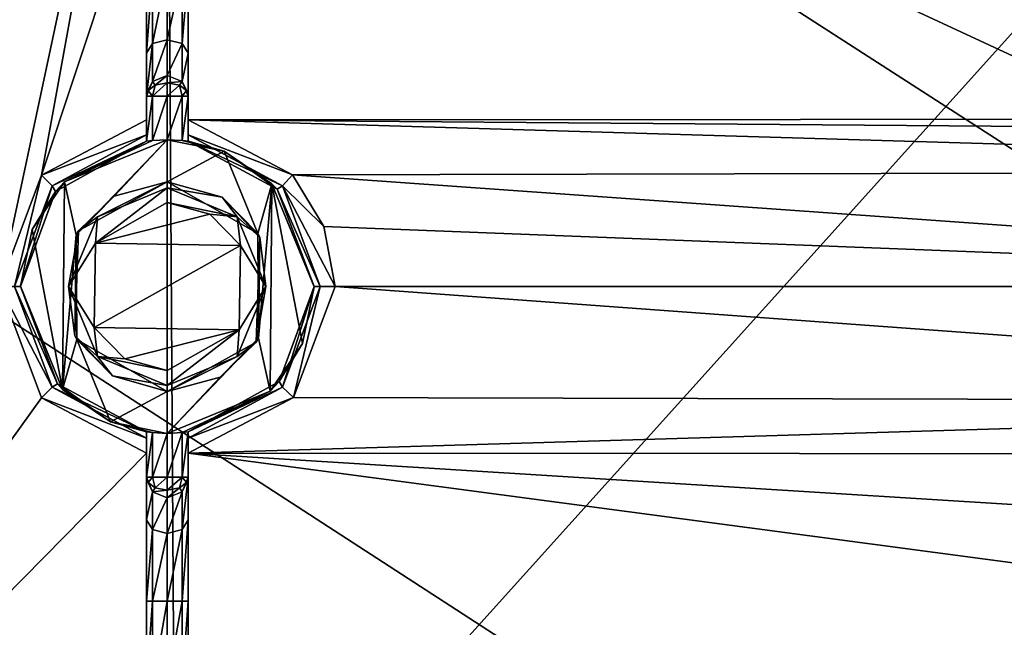
# Model space of a CAD drawing. Units: millimetres. Extents: x -410 to 400, y -400 to 410.
# Drawn here: x -207 to -160, y 255 to 284 of the extents above; entities that cross this region are included whole.
import ezdxf

# ---------------------------------------------------------------- set-up
doc = ezdxf.new("R2010")
doc.units = ezdxf.units.MM
doc.header["$LTSCALE"] = 65.185185
for name, color, linetype in [('119', 7, 'CONTINUOUS'), ('120', 7, 'CONTINUOUS'), ('123', 7, 'CONTINUOUS'), ('127', 7, 'CONTINUOUS'), ('129', 7, 'CONTINUOUS'), ('130', 7, 'CONTINUOUS'), ('142', 7, 'CONTINUOUS'), ('161', 7, 'CONTINUOUS'), ('162', 7, 'CONTINUOUS'), ('165', 7, 'CONTINUOUS'), ('199', 7, 'CONTINUOUS'), ('205', 7, 'CONTINUOUS'), ('207', 7, 'CONTINUOUS'), ('208', 7, 'CONTINUOUS'), ('218', 7, 'CONTINUOUS'), ('219', 7, 'CONTINUOUS'), ('22', 7, 'CONTINUOUS'), ('220', 7, 'CONTINUOUS'), ('221', 7, 'CONTINUOUS'), ('222', 7, 'CONTINUOUS'), ('223', 7, 'CONTINUOUS'), ('226', 7, 'CONTINUOUS'), ('229', 7, 'CONTINUOUS'), ('242', 7, 'CONTINUOUS'), ('244', 7, 'CONTINUOUS'), ('256', 7, 'CONTINUOUS'), ('257', 7, 'CONTINUOUS'), ('258', 7, 'CONTINUOUS'), ('259', 7, 'CONTINUOUS'), ('42', 7, 'CONTINUOUS')]:
    doc.layers.add(name, color=color, linetype=linetype)

msp = doc.modelspace()

# ---------------------------------------------------------------- linework, layer by layer
at = {"layer": '119', "color": 254, "linetype": 'Continuous', "true_color": 0xbfbfff}
for points in [[(-201, 252, -12.301), (-201, 256, -12.301), (-200.707, 256, -13.008), (-201, 252, -12.301)], [(-200.707, 252, -13.008), (-201, 252, -12.301), (-200.707, 256, -13.008), (-200.707, 252, -13.008)], [(-200, 252, -13.301), (-200.707, 252, -13.008), (-200, 256, -13.301), (-200, 252, -13.301)], [(-200, 256, -13.301), (-200.707, 252, -13.008), (-200.707, 256, -13.008), (-200, 256, -13.301)], [(-199.293, 252, -13.008), (-200, 252, -13.301), (-199.293, 256, -13.008), (-199.293, 252, -13.008)], [(-199.293, 256, -13.008), (-200, 252, -13.301), (-200, 256, -13.301), (-199.293, 256, -13.008)], [(-199, 252, -12.301), (-199.293, 252, -13.008), (-199, 256, -12.301), (-199, 252, -12.301)], [(-199, 256, -12.301), (-199.293, 252, -13.008), (-199.293, 256, -13.008), (-199, 256, -12.301)]]:
    msp.add_3dface(points, dxfattribs=at)
at = {"layer": '120', "color": 254, "linetype": 'Continuous', "true_color": 0xbfbfff}
for points in [[(-201, 264.072, -17.301), (-200.707, 264.036, -18.008), (-201, 261.916, -17.301), (-201, 264.072, -17.301)], [(-201, 261.916, -17.301), (-200.707, 264.036, -18.008), (-200.706, 261.916, -18.009), (-201, 261.916, -17.301)], [(-200.707, 264.036, -18.008), (-200, 264, -18.301), (-200.706, 261.916, -18.009), (-200.707, 264.036, -18.008)], [(-200, 264, -18.301), (-199.294, 264.036, -18.009), (-200, 261.916, -18.301), (-200, 264, -18.301)], [(-200, 261.916, -18.301), (-199.294, 264.036, -18.009), (-199.294, 261.916, -18.009), (-200, 261.916, -18.301)], [(-199, 264.072, -17.301), (-199, 261.916, -17.301), (-199.294, 261.916, -18.009), (-199, 264.072, -17.301)], [(-199.294, 264.036, -18.009), (-199, 264.072, -17.301), (-199.294, 261.916, -18.009), (-199.294, 264.036, -18.009)], [(-200.706, 261.916, -18.009), (-200, 264, -18.301), (-200, 261.916, -18.301), (-200.706, 261.916, -18.009)]]:
    msp.add_3dface(points, dxfattribs=at)
at = {"layer": '123', "color": 254, "linetype": 'Continuous', "true_color": 0xbfbfff}
for points in [[(-200, 276, -18.301), (-195.688, 273.531, -18.301), (-200, 276, -10.315), (-200, 276, -18.301)], [(-200, 276, -10.315), (-195.688, 273.531, -18.301), (-197.378, 275.258, -10.312), (-200, 276, -10.315)], [(-197.378, 275.258, -10.312), (-195.688, 273.531, -18.301), (-195.588, 273.353, -10.305), (-197.378, 275.258, -10.312)], [(-195.688, 273.531, -18.301), (-195.65, 268.534, -18.301), (-195.588, 273.353, -10.305), (-195.688, 273.531, -18.301)], [(-195.588, 273.353, -10.305), (-195.65, 268.534, -18.301), (-195.762, 268.346, -10.306), (-195.588, 273.353, -10.305)], [(-200, 266, -18.301), (-200, 266, -10.315), (-195.762, 268.346, -10.306), (-200, 266, -18.301)], [(-197.472, 266.686, -18.301), (-200, 266, -18.301), (-195.762, 268.346, -10.306), (-197.472, 266.686, -18.301)], [(-195.65, 268.534, -18.301), (-197.472, 266.686, -18.301), (-195.762, 268.346, -10.306), (-195.65, 268.534, -18.301)]]:
    msp.add_3dface(points, dxfattribs=at)
at = {"layer": '127', "color": 254, "linetype": 'Continuous', "true_color": 0xbfbfff}
for points in [[(-204.905, 275.994, -18.301), (-200, 278, -18.301), (-204.35, 273.466, -18.301), (-204.905, 275.994, -18.301)], [(-204.35, 273.466, -18.301), (-200, 278, -18.301), (-202.528, 275.314, -18.301), (-204.35, 273.466, -18.301)], [(-200, 278, -18.301), (-200, 276, -18.301), (-202.528, 275.314, -18.301), (-200, 278, -18.301)], [(-200, 276, -18.301), (-200, 278, -18.301), (-197.292, 277.455, -18.301), (-200, 276, -18.301)], [(-195.688, 273.531, -18.301), (-200, 276, -18.301), (-197.292, 277.455, -18.301), (-195.688, 273.531, -18.301)], [(-195.007, 275.906, -18.301), (-195.688, 273.531, -18.301), (-197.292, 277.455, -18.301), (-195.007, 275.906, -18.301)], [(-206.451, 273.719, -18.301), (-204.905, 275.994, -18.301), (-204.993, 266.094, -18.301), (-206.451, 273.719, -18.301)], [(-204.993, 266.094, -18.301), (-204.905, 275.994, -18.301), (-204.35, 273.466, -18.301), (-204.993, 266.094, -18.301)], [(-195.65, 268.534, -18.301), (-195.688, 273.531, -18.301), (-195.007, 275.906, -18.301), (-195.65, 268.534, -18.301)], [(-195.095, 266.006, -18.301), (-195.65, 268.534, -18.301), (-195.007, 275.906, -18.301), (-195.095, 266.006, -18.301)], [(-193.549, 268.281, -18.301), (-195.095, 266.006, -18.301), (-195.007, 275.906, -18.301), (-193.549, 268.281, -18.301)], [(-193, 270.986, -18.301), (-193.549, 268.281, -18.301), (-195.007, 275.906, -18.301), (-193, 270.986, -18.301)], [(-207, 271.014, -18.301), (-206.451, 273.719, -18.301), (-204.993, 266.094, -18.301), (-207, 271.014, -18.301)], [(-204.312, 268.469, -18.301), (-204.993, 266.094, -18.301), (-204.35, 273.466, -18.301), (-204.312, 268.469, -18.301)], [(-202.708, 264.545, -18.301), (-204.993, 266.094, -18.301), (-204.312, 268.469, -18.301), (-202.708, 264.545, -18.301)], [(-200, 266, -18.301), (-202.708, 264.545, -18.301), (-204.312, 268.469, -18.301), (-200, 266, -18.301)], [(-200, 264, -18.301), (-197.472, 266.686, -18.301), (-195.65, 268.534, -18.301), (-200, 264, -18.301)], [(-200, 264, -18.301), (-195.65, 268.534, -18.301), (-195.095, 266.006, -18.301), (-200, 264, -18.301)], [(-200, 264, -18.301), (-200, 266, -18.301), (-197.472, 266.686, -18.301), (-200, 264, -18.301)], [(-200, 266, -18.301), (-200, 264, -18.301), (-202.708, 264.545, -18.301), (-200, 266, -18.301)]]:
    msp.add_3dface(points, dxfattribs=at)
at = {"layer": '129', "color": 254, "linetype": 'Continuous', "true_color": 0xbfbfff}
for points in [[(-203.428, 273.064, -9.306), (-200, 275.007, -9.315), (-197.972, 274.454, -9.312), (-203.428, 273.064, -9.306)], [(-196.506, 272.95, -9.306), (-203.428, 273.064, -9.306), (-197.972, 274.454, -9.312), (-196.506, 272.95, -9.306)], [(-203.494, 269.05, -9.306), (-203.428, 273.064, -9.306), (-196.506, 272.95, -9.306), (-203.494, 269.05, -9.306)], [(-196.572, 268.936, -9.306), (-203.494, 269.05, -9.306), (-196.506, 272.95, -9.306), (-196.572, 268.936, -9.306)], [(-202.028, 267.546, -9.312), (-203.494, 269.05, -9.306), (-196.572, 268.936, -9.306), (-202.028, 267.546, -9.312)], [(-200, 266.993, -9.315), (-202.028, 267.546, -9.312), (-196.572, 268.936, -9.306), (-200, 266.993, -9.315)]]:
    msp.add_3dface(points, dxfattribs=at)
at = {"layer": '130', "color": 254, "linetype": 'Continuous', "true_color": 0xbfbfff}
for points in [[(-300.989, 303.5, -7.293), (-200, 238.498, -7.215), (-200, 303.502, -7.215), (-300.989, 303.5, -7.293)], [(-300.989, 238.5, -7.293), (-200, 238.498, -7.215), (-300.989, 303.5, -7.293), (-300.989, 238.5, -7.293)], [(-200, 238.498, -7.215), (-99.011, 238.5, -7.293), (-200, 303.502, -7.215), (-200, 238.498, -7.215)], [(-200, 303.502, -7.215), (-99.011, 238.5, -7.293), (-99.011, 303.5, -7.293), (-200, 303.502, -7.215)]]:
    msp.add_3dface(points, dxfattribs=at)
at = {"layer": '142', "color": 254, "linetype": 'Continuous', "true_color": 0xbfbfff}
for points in [[(-207.298, 270.999, -9.595), (-205.499, 266.202, -9.616), (-208.001, 270.999, -9.307), (-207.298, 270.999, -9.595)], [(-208.001, 270.999, -9.307), (-205.499, 266.202, -9.616), (-206, 265.698, -9.329), (-208.001, 270.999, -9.307)], [(-205.499, 266.202, -9.616), (-207.298, 270.999, -9.595), (-205.244, 266.363, -10.329), (-205.499, 266.202, -9.616)], [(-205.244, 266.363, -10.329), (-207.298, 270.999, -9.595), (-207, 270.999, -10.307), (-205.244, 266.363, -10.329)], [(-201, 264.072, -10.356), (-205.499, 266.202, -9.616), (-205.244, 266.363, -10.329), (-201, 264.072, -10.356)], [(-205.499, 266.202, -9.616), (-201, 263.772, -9.645), (-206, 265.698, -9.329), (-205.499, 266.202, -9.616)], [(-205.499, 266.202, -9.616), (-201, 264.072, -10.356), (-201, 263.772, -9.645), (-205.499, 266.202, -9.616)], [(-201, 263.772, -9.645), (-201, 263.049, -9.356), (-206, 265.698, -9.329), (-201, 263.772, -9.645)]]:
    msp.add_3dface(points, dxfattribs=at)
at = {"layer": '161', "color": 254, "linetype": 'Continuous', "true_color": 0xbfbfff}
for points in [[(-201, 264.072, -17.301), (-201, 261.916, -17.301), (-201, 264.072, -10.356), (-201, 264.072, -17.301)], [(-201, 264.072, -10.356), (-201, 261.916, -17.301), (-201, 263.772, -9.645), (-201, 264.072, -10.356)], [(-201, 261.916, -17.301), (-201, 263.049, -9.356), (-201, 263.772, -9.645), (-201, 261.916, -17.301)], [(-201, 256, -12.301), (-201, 252, -12.301), (-201, 263.049, -9.356), (-201, 256, -12.301)], [(-201, 256, -12.301), (-201, 263.049, -9.356), (-201, 259.873, -13.718), (-201, 256, -12.301)], [(-201, 263.049, -9.356), (-201, 252, -12.301), (-201, 250.608, -9.663), (-201, 263.049, -9.356)], [(-201, 263.049, -9.356), (-201, 261.916, -17.301), (-201, 259.873, -13.718), (-201, 263.049, -9.356)]]:
    msp.add_3dface(points, dxfattribs=at)
at = {"layer": '162', "color": 254, "linetype": 'Continuous', "true_color": 0xbfbfff}
for points in [[(-205.998, 276.304, -9.329), (-201, 278.951, -9.356), (-201, 278.23, -9.643), (-205.998, 276.304, -9.329)], [(-205.5, 275.797, -9.616), (-205.998, 276.304, -9.329), (-201, 278.23, -9.643), (-205.5, 275.797, -9.616)], [(-205.5, 275.797, -9.616), (-201, 278.23, -9.643), (-201, 277.928, -10.356), (-205.5, 275.797, -9.616)], [(-205.5, 275.797, -9.616), (-201, 277.928, -10.356), (-205.335, 275.532, -10.328), (-205.5, 275.797, -9.616)], [(-207.298, 270.999, -9.595), (-208.001, 270.999, -9.307), (-205.998, 276.304, -9.329), (-207.298, 270.999, -9.595)], [(-207.298, 270.999, -9.595), (-205.998, 276.304, -9.329), (-205.5, 275.797, -9.616), (-207.298, 270.999, -9.595)], [(-207, 270.999, -10.307), (-207.298, 270.999, -9.595), (-205.5, 275.797, -9.616), (-207, 270.999, -10.307)], [(-207, 270.999, -10.307), (-205.5, 275.797, -9.616), (-205.335, 275.532, -10.328), (-207, 270.999, -10.307)]]:
    msp.add_3dface(points, dxfattribs=at)
at = {"layer": '165', "color": 254, "linetype": 'Continuous', "true_color": 0xbfbfff}
for points in [[(-200, 276, -18.301), (-200, 276, -10.315), (-204.238, 273.654, -10.306), (-200, 276, -18.301)], [(-202.528, 275.314, -18.301), (-200, 276, -18.301), (-204.238, 273.654, -10.306), (-202.528, 275.314, -18.301)], [(-204.35, 273.466, -18.301), (-202.528, 275.314, -18.301), (-204.238, 273.654, -10.306), (-204.35, 273.466, -18.301)], [(-204.412, 268.647, -10.305), (-204.35, 273.466, -18.301), (-204.238, 273.654, -10.306), (-204.412, 268.647, -10.305)], [(-204.312, 268.469, -18.301), (-204.35, 273.466, -18.301), (-204.412, 268.647, -10.305), (-204.312, 268.469, -18.301)], [(-202.622, 266.742, -10.312), (-204.312, 268.469, -18.301), (-204.412, 268.647, -10.305), (-202.622, 266.742, -10.312)], [(-200, 266, -10.315), (-200, 266, -18.301), (-204.312, 268.469, -18.301), (-200, 266, -10.315)], [(-200, 266, -10.315), (-204.312, 268.469, -18.301), (-202.622, 266.742, -10.312), (-200, 266, -10.315)]]:
    msp.add_3dface(points, dxfattribs=at)
at = {"layer": '199', "color": 254, "linetype": 'Continuous', "true_color": 0xbfbfff}
for points in [[(-199, 291.392, -9.663), (-94.046, 285.486, -10.301), (-111.381, 278.994, -10.017), (-199, 291.392, -9.663)], [(-199, 278.951, -9.356), (-199, 291.392, -9.663), (-111.381, 278.994, -10.017), (-199, 278.951, -9.356)], [(-114.313, 278.279, -9.971), (-199, 278.951, -9.356), (-111.381, 278.994, -10.017), (-114.313, 278.279, -9.971)], [(-194.025, 276.33, -9.329), (-199, 278.951, -9.356), (-116.789, 276.51, -9.928), (-194.025, 276.33, -9.329)], [(-116.789, 276.51, -9.928), (-199, 278.951, -9.356), (-114.313, 278.279, -9.971), (-116.789, 276.51, -9.928)], [(-118.986, 271.006, -9.886), (-194.025, 276.33, -9.329), (-116.789, 276.51, -9.928), (-118.986, 271.006, -9.886)], [(-194.025, 276.33, -9.329), (-118.986, 271.006, -9.886), (-192.528, 273.864, -9.313), (-194.025, 276.33, -9.329)], [(-192.528, 273.864, -9.313), (-118.986, 271.006, -9.886), (-191.999, 271.001, -9.307), (-192.528, 273.864, -9.313)], [(-191.999, 271.001, -9.307), (-116.819, 265.521, -9.927), (-193.985, 265.715, -9.329), (-191.999, 271.001, -9.307)], [(-118.986, 271.006, -9.886), (-116.819, 265.521, -9.927), (-191.999, 271.001, -9.307), (-118.986, 271.006, -9.886)], [(-193.985, 265.715, -9.329), (-116.819, 265.521, -9.927), (-199, 263.049, -9.356), (-193.985, 265.715, -9.329)], [(-116.819, 265.521, -9.927), (-111.49, 263.012, -10.015), (-199, 263.049, -9.356), (-116.819, 265.521, -9.927)], [(-199, 263.049, -9.356), (-111.49, 263.012, -10.015), (-94.046, 256.519, -10.301), (-199, 263.049, -9.356)], [(-199, 263.049, -9.356), (-106.793, 250.796, -10.155), (-199, 250.607, -9.663), (-199, 263.049, -9.356)], [(-106.793, 250.796, -10.155), (-199, 263.049, -9.356), (-94.046, 256.519, -10.301), (-106.793, 250.796, -10.155)]]:
    msp.add_3dface(points, dxfattribs=at)
at = {"layer": '205', "color": 254, "linetype": 'Continuous', "true_color": 0xbfbfff}
for points in [[(-201, 303.824, -10.238), (-226.494, 237.166, -10.297), (-226.495, 304.835, -10.297), (-201, 303.824, -10.238)], [(-208.001, 270.999, -9.307), (-226.494, 237.166, -10.297), (-201, 303.824, -10.238), (-208.001, 270.999, -9.307)], [(-205.998, 276.304, -9.329), (-208.001, 270.999, -9.307), (-201, 303.824, -10.238), (-205.998, 276.304, -9.329)], [(-201, 291.393, -9.663), (-205.998, 276.304, -9.329), (-201, 303.824, -10.238), (-201, 291.393, -9.663)], [(-201, 278.951, -9.356), (-205.998, 276.304, -9.329), (-201, 291.393, -9.663), (-201, 278.951, -9.356)], [(-226.494, 237.166, -10.297), (-208.001, 270.999, -9.307), (-206, 265.698, -9.329), (-226.494, 237.166, -10.297)], [(-201, 263.049, -9.356), (-226.494, 237.166, -10.297), (-206, 265.698, -9.329), (-201, 263.049, -9.356)], [(-226.494, 237.166, -10.297), (-201, 263.049, -9.356), (-201, 250.608, -9.663), (-226.494, 237.166, -10.297)]]:
    msp.add_3dface(points, dxfattribs=at)
at = {"layer": '207', "color": 254, "linetype": 'Continuous', "true_color": 0xbfbfff}
for points in [[(-200.706, 277.964, -18.009), (-201, 277.928, -17.301), (-200.706, 280.084, -18.009), (-200.706, 277.964, -18.009)], [(-201, 277.928, -17.301), (-201, 280.084, -17.301), (-200.706, 280.084, -18.009), (-201, 277.928, -17.301)], [(-200, 280.084, -18.301), (-200.706, 277.964, -18.009), (-200.706, 280.084, -18.009), (-200, 280.084, -18.301)], [(-200, 278, -18.301), (-200.706, 277.964, -18.009), (-200, 280.084, -18.301), (-200, 278, -18.301)], [(-199.293, 277.964, -18.008), (-200, 278, -18.301), (-199.294, 280.084, -18.009), (-199.293, 277.964, -18.008)], [(-199.294, 280.084, -18.009), (-200, 278, -18.301), (-200, 280.084, -18.301), (-199.294, 280.084, -18.009)], [(-199, 280.084, -17.301), (-199.293, 277.964, -18.008), (-199.294, 280.084, -18.009), (-199, 280.084, -17.301)], [(-199, 277.928, -17.301), (-199.293, 277.964, -18.008), (-199, 280.084, -17.301), (-199, 277.928, -17.301)]]:
    msp.add_3dface(points, dxfattribs=at)
at = {"layer": '208', "color": 254, "linetype": 'Continuous', "true_color": 0xbfbfff}
for points in [[(-199, 278.951, -9.356), (-194.025, 276.33, -9.329), (-199, 278.228, -9.645), (-199, 278.951, -9.356)], [(-194.501, 275.798, -9.616), (-199, 277.928, -10.356), (-199, 278.228, -9.645), (-194.501, 275.798, -9.616)], [(-199, 278.228, -9.645), (-194.025, 276.33, -9.329), (-194.501, 275.798, -9.616), (-199, 278.228, -9.645)], [(-199, 277.928, -10.356), (-194.501, 275.798, -9.616), (-194.756, 275.637, -10.329), (-199, 277.928, -10.356)], [(-194.025, 276.33, -9.329), (-192.528, 273.864, -9.313), (-194.501, 275.798, -9.616), (-194.025, 276.33, -9.329)], [(-194.501, 275.798, -9.616), (-192.702, 271.001, -9.595), (-194.756, 275.637, -10.329), (-194.501, 275.798, -9.616)], [(-192.528, 273.864, -9.313), (-191.999, 271.001, -9.307), (-194.501, 275.798, -9.616), (-192.528, 273.864, -9.313)], [(-194.501, 275.798, -9.616), (-191.999, 271.001, -9.307), (-192.702, 271.001, -9.595), (-194.501, 275.798, -9.616)], [(-194.756, 275.637, -10.329), (-192.702, 271.001, -9.595), (-193, 271.001, -10.307), (-194.756, 275.637, -10.329)]]:
    msp.add_3dface(points, dxfattribs=at)
at = {"layer": '218', "color": 254, "linetype": 'Continuous', "true_color": 0xbfbfff}
for points in [[(-201, 291.393, -9.663), (-201, 286, -12.301), (-201, 282.127, -13.719), (-201, 291.393, -9.663)], [(-201, 278.951, -9.356), (-201, 291.393, -9.663), (-201, 282.127, -13.719), (-201, 278.951, -9.356)], [(-201, 280.084, -17.301), (-201, 278.951, -9.356), (-201, 282.127, -13.719), (-201, 280.084, -17.301)], [(-201, 278.951, -9.356), (-201, 280.084, -17.301), (-201, 277.928, -17.301), (-201, 278.951, -9.356)], [(-201, 278.23, -9.643), (-201, 278.951, -9.356), (-201, 277.928, -17.301), (-201, 278.23, -9.643)], [(-201, 277.928, -10.356), (-201, 278.23, -9.643), (-201, 277.928, -17.301), (-201, 277.928, -10.356)]]:
    msp.add_3dface(points, dxfattribs=at)
at = {"layer": '219', "color": 254, "linetype": 'Continuous', "true_color": 0xbfbfff}
for points in [[(-197.292, 277.455, -18.301), (-200, 278, -18.301), (-199.293, 277.964, -18.008), (-197.292, 277.455, -18.301)], [(-197.292, 277.455, -18.301), (-199.293, 277.964, -18.008), (-199, 277.928, -17.301), (-197.292, 277.455, -18.301)], [(-199, 277.928, -17.301), (-199, 277.928, -10.356), (-194.756, 275.637, -10.329), (-199, 277.928, -17.301)], [(-197.292, 277.455, -18.301), (-199, 277.928, -17.301), (-194.756, 275.637, -10.329), (-197.292, 277.455, -18.301)], [(-195.007, 275.906, -18.301), (-197.292, 277.455, -18.301), (-194.756, 275.637, -10.329), (-195.007, 275.906, -18.301)], [(-193, 270.986, -18.301), (-195.007, 275.906, -18.301), (-193, 271.001, -10.307), (-193, 270.986, -18.301)], [(-195.007, 275.906, -18.301), (-194.756, 275.637, -10.329), (-193, 271.001, -10.307), (-195.007, 275.906, -18.301)], [(-193, 270.986, -18.301), (-193, 271.001, -10.307), (-194.665, 266.468, -10.328), (-193, 270.986, -18.301)], [(-193.549, 268.281, -18.301), (-193, 270.986, -18.301), (-194.665, 266.468, -10.328), (-193.549, 268.281, -18.301)], [(-195.095, 266.006, -18.301), (-193.549, 268.281, -18.301), (-194.665, 266.468, -10.328), (-195.095, 266.006, -18.301)], [(-199, 264.072, -10.356), (-195.095, 266.006, -18.301), (-194.665, 266.468, -10.328), (-199, 264.072, -10.356)], [(-199.294, 264.036, -18.009), (-200, 264, -18.301), (-195.095, 266.006, -18.301), (-199.294, 264.036, -18.009)], [(-199, 264.072, -17.301), (-199.294, 264.036, -18.009), (-195.095, 266.006, -18.301), (-199, 264.072, -17.301)], [(-199, 264.072, -17.301), (-195.095, 266.006, -18.301), (-199, 264.072, -10.356), (-199, 264.072, -17.301)]]:
    msp.add_3dface(points, dxfattribs=at)
at = {"layer": '22', "linetype": 'Continuous'}
for points in [[(-255.771, 303.2, -21.8), (-250.959, 238.8, -21.8), (-200.012, 303.2, -21.8), (-255.771, 303.2, -21.8)], [(-250.959, 238.8, -21.8), (-199.605, 238.8, -21.8), (-200.012, 303.2, -21.8), (-250.959, 238.8, -21.8)], [(-200.012, 303.2, -21.8), (-199.605, 238.8, -21.8), (-141.578, 303.2, -21.8), (-200.012, 303.2, -21.8)], [(-199.605, 238.8, -21.8), (-98, 238.8, -21.8), (-141.578, 303.2, -21.8), (-199.605, 238.8, -21.8)]]:
    msp.add_3dface(points, dxfattribs=at)
at = {"layer": '220', "color": 254, "linetype": 'Continuous', "true_color": 0xbfbfff}
for points in [[(-194.665, 266.468, -10.328), (-193, 271.001, -10.307), (-194.5, 266.203, -9.616), (-194.665, 266.468, -10.328)], [(-193, 271.001, -10.307), (-192.702, 271.001, -9.595), (-194.5, 266.203, -9.616), (-193, 271.001, -10.307)], [(-192.702, 271.001, -9.595), (-193.985, 265.715, -9.329), (-194.5, 266.203, -9.616), (-192.702, 271.001, -9.595)], [(-191.999, 271.001, -9.307), (-193.985, 265.715, -9.329), (-192.702, 271.001, -9.595), (-191.999, 271.001, -9.307)], [(-199, 264.072, -10.356), (-194.665, 266.468, -10.328), (-194.5, 266.203, -9.616), (-199, 264.072, -10.356)], [(-199, 264.072, -10.356), (-194.5, 266.203, -9.616), (-199, 263.77, -9.643), (-199, 264.072, -10.356)], [(-194.5, 266.203, -9.616), (-193.985, 265.715, -9.329), (-199, 263.77, -9.643), (-194.5, 266.203, -9.616)], [(-193.985, 265.715, -9.329), (-199, 263.049, -9.356), (-199, 263.77, -9.643), (-193.985, 265.715, -9.329)]]:
    msp.add_3dface(points, dxfattribs=at)
at = {"layer": '221', "color": 254, "linetype": 'Continuous', "true_color": 0xbfbfff}
for points in [[(-200, 276, -10.315), (-197.378, 275.258, -10.312), (-200, 275.711, -9.612), (-200, 276, -10.315)], [(-197.378, 275.258, -10.312), (-196.671, 274.331, -9.604), (-200, 275.711, -9.612), (-197.378, 275.258, -10.312)], [(-196.671, 274.331, -9.604), (-200, 275.007, -9.315), (-200, 275.711, -9.612), (-196.671, 274.331, -9.604)], [(-197.972, 274.454, -9.312), (-200, 275.007, -9.315), (-196.671, 274.331, -9.604), (-197.972, 274.454, -9.312)], [(-197.378, 275.258, -10.312), (-195.588, 273.353, -10.305), (-196.671, 274.331, -9.604), (-197.378, 275.258, -10.312)], [(-196.506, 272.95, -9.306), (-197.972, 274.454, -9.312), (-196.671, 274.331, -9.604), (-196.506, 272.95, -9.306)], [(-195.588, 273.353, -10.305), (-195.293, 271, -9.596), (-196.671, 274.331, -9.604), (-195.588, 273.353, -10.305)], [(-195.293, 271, -9.596), (-196.506, 272.95, -9.306), (-196.671, 274.331, -9.604), (-195.293, 271, -9.596)], [(-196.572, 268.936, -9.306), (-196.506, 272.95, -9.306), (-195.293, 271, -9.596), (-196.572, 268.936, -9.306)], [(-195.588, 273.353, -10.305), (-195.762, 268.346, -10.306), (-195.293, 271, -9.596), (-195.588, 273.353, -10.305)], [(-195.762, 268.346, -10.306), (-196.671, 267.669, -9.604), (-195.293, 271, -9.596), (-195.762, 268.346, -10.306)], [(-196.671, 267.669, -9.604), (-196.572, 268.936, -9.306), (-195.293, 271, -9.596), (-196.671, 267.669, -9.604)], [(-200, 266.993, -9.315), (-196.572, 268.936, -9.306), (-200, 266.288, -9.613), (-200, 266.993, -9.315)], [(-200, 266.288, -9.613), (-196.572, 268.936, -9.306), (-196.671, 267.669, -9.604), (-200, 266.288, -9.613)], [(-195.762, 268.346, -10.306), (-200, 266, -10.315), (-196.671, 267.669, -9.604), (-195.762, 268.346, -10.306)], [(-200, 266, -10.315), (-200, 266.288, -9.613), (-196.671, 267.669, -9.604), (-200, 266, -10.315)]]:
    msp.add_3dface(points, dxfattribs=at)
at = {"layer": '222', "color": 254, "linetype": 'Continuous', "true_color": 0xbfbfff}
for points in [[(-204.238, 273.654, -10.306), (-200, 276, -10.315), (-203.329, 274.331, -9.604), (-204.238, 273.654, -10.306)], [(-200, 276, -10.315), (-200, 275.711, -9.612), (-203.329, 274.331, -9.604), (-200, 276, -10.315)], [(-200, 275.007, -9.315), (-203.428, 273.064, -9.306), (-200, 275.711, -9.612), (-200, 275.007, -9.315)], [(-200, 275.711, -9.612), (-203.428, 273.064, -9.306), (-203.329, 274.331, -9.604), (-200, 275.711, -9.612)], [(-203.329, 274.331, -9.604), (-203.428, 273.064, -9.306), (-204.707, 271, -9.596), (-203.329, 274.331, -9.604)], [(-204.238, 273.654, -10.306), (-203.329, 274.331, -9.604), (-204.707, 271, -9.596), (-204.238, 273.654, -10.306)], [(-204.412, 268.647, -10.305), (-204.238, 273.654, -10.306), (-204.707, 271, -9.596), (-204.412, 268.647, -10.305)], [(-203.428, 273.064, -9.306), (-203.494, 269.05, -9.306), (-204.707, 271, -9.596), (-203.428, 273.064, -9.306)], [(-204.707, 271, -9.596), (-203.494, 269.05, -9.306), (-203.329, 267.669, -9.604), (-204.707, 271, -9.596)], [(-204.412, 268.647, -10.305), (-204.707, 271, -9.596), (-203.329, 267.669, -9.604), (-204.412, 268.647, -10.305)], [(-203.494, 269.05, -9.306), (-202.028, 267.546, -9.312), (-203.329, 267.669, -9.604), (-203.494, 269.05, -9.306)], [(-202.622, 266.742, -10.312), (-204.412, 268.647, -10.305), (-203.329, 267.669, -9.604), (-202.622, 266.742, -10.312)], [(-202.028, 267.546, -9.312), (-200, 266.993, -9.315), (-203.329, 267.669, -9.604), (-202.028, 267.546, -9.312)], [(-200, 266.993, -9.315), (-200, 266.288, -9.613), (-203.329, 267.669, -9.604), (-200, 266.993, -9.315)], [(-200, 266.288, -9.613), (-202.622, 266.742, -10.312), (-203.329, 267.669, -9.604), (-200, 266.288, -9.613)], [(-200, 266, -10.315), (-202.622, 266.742, -10.312), (-200, 266.288, -9.613), (-200, 266, -10.315)]]:
    msp.add_3dface(points, dxfattribs=at)
at = {"layer": '223', "color": 254, "linetype": 'Continuous', "true_color": 0xbfbfff}
for points in [[(-199, 290, -12.301), (-199, 291.392, -9.663), (-199, 278.951, -9.356), (-199, 290, -12.301)], [(-199, 286, -12.301), (-199, 290, -12.301), (-199, 278.951, -9.356), (-199, 286, -12.301)], [(-199, 286, -12.301), (-199, 278.951, -9.356), (-199, 282.127, -13.718), (-199, 286, -12.301)], [(-199, 278.951, -9.356), (-199, 280.084, -17.301), (-199, 282.127, -13.718), (-199, 278.951, -9.356)], [(-199, 277.928, -10.356), (-199, 280.084, -17.301), (-199, 278.228, -9.645), (-199, 277.928, -10.356)], [(-199, 277.928, -17.301), (-199, 280.084, -17.301), (-199, 277.928, -10.356), (-199, 277.928, -17.301)], [(-199, 280.084, -17.301), (-199, 278.951, -9.356), (-199, 278.228, -9.645), (-199, 280.084, -17.301)]]:
    msp.add_3dface(points, dxfattribs=at)
at = {"layer": '226', "color": 254, "linetype": 'Continuous', "true_color": 0xbfbfff}
for points in [[(-201, 277.928, -10.356), (-204.905, 275.994, -18.301), (-205.335, 275.532, -10.328), (-201, 277.928, -10.356)], [(-200, 278, -18.301), (-204.905, 275.994, -18.301), (-200.706, 277.964, -18.009), (-200, 278, -18.301)], [(-204.905, 275.994, -18.301), (-201, 277.928, -17.301), (-200.706, 277.964, -18.009), (-204.905, 275.994, -18.301)], [(-204.905, 275.994, -18.301), (-201, 277.928, -10.356), (-201, 277.928, -17.301), (-204.905, 275.994, -18.301)], [(-204.905, 275.994, -18.301), (-206.451, 273.719, -18.301), (-205.335, 275.532, -10.328), (-204.905, 275.994, -18.301)], [(-206.451, 273.719, -18.301), (-207, 271.014, -18.301), (-205.335, 275.532, -10.328), (-206.451, 273.719, -18.301)], [(-207, 271.014, -18.301), (-207, 270.999, -10.307), (-205.335, 275.532, -10.328), (-207, 271.014, -18.301)], [(-207, 271.014, -18.301), (-204.993, 266.094, -18.301), (-207, 270.999, -10.307), (-207, 271.014, -18.301)], [(-204.993, 266.094, -18.301), (-205.244, 266.363, -10.329), (-207, 270.999, -10.307), (-204.993, 266.094, -18.301)], [(-202.708, 264.545, -18.301), (-201, 264.072, -17.301), (-205.244, 266.363, -10.329), (-202.708, 264.545, -18.301)], [(-201, 264.072, -17.301), (-201, 264.072, -10.356), (-205.244, 266.363, -10.329), (-201, 264.072, -17.301)], [(-204.993, 266.094, -18.301), (-202.708, 264.545, -18.301), (-205.244, 266.363, -10.329), (-204.993, 266.094, -18.301)], [(-200, 264, -18.301), (-200.707, 264.036, -18.008), (-202.708, 264.545, -18.301), (-200, 264, -18.301)], [(-200.707, 264.036, -18.008), (-201, 264.072, -17.301), (-202.708, 264.545, -18.301), (-200.707, 264.036, -18.008)]]:
    msp.add_3dface(points, dxfattribs=at)
at = {"layer": '229', "color": 254, "linetype": 'Continuous', "true_color": 0xbfbfff}
for points in [[(-201, 259.873, -13.718), (-201, 261.916, -17.301), (-200.706, 261.218, -17.419), (-201, 259.873, -13.718)], [(-199.294, 261.218, -17.419), (-199, 261.916, -17.301), (-199.293, 259.417, -14.259), (-199.294, 261.218, -17.419)], [(-199.293, 259.417, -14.259), (-199, 261.916, -17.301), (-199, 259.873, -13.719), (-199.293, 259.417, -14.259)], [(-201, 259.873, -13.718), (-200.706, 261.218, -17.419), (-200.707, 259.417, -14.259), (-201, 259.873, -13.718)], [(-200.706, 261.218, -17.419), (-200, 260.93, -17.468), (-200.707, 259.417, -14.259), (-200.706, 261.218, -17.419)], [(-200, 259.227, -14.482), (-199.294, 261.218, -17.419), (-199.293, 259.417, -14.259), (-200, 259.227, -14.482)], [(-200, 260.93, -17.468), (-199.294, 261.218, -17.419), (-200, 259.227, -14.482), (-200, 260.93, -17.468)], [(-200.707, 259.417, -14.259), (-200, 260.93, -17.468), (-200, 259.227, -14.482), (-200.707, 259.417, -14.259)], [(-201, 256, -12.301), (-201, 259.873, -13.718), (-200.707, 259.417, -14.259), (-201, 256, -12.301)], [(-199, 256, -12.301), (-199.293, 256, -13.008), (-199, 259.873, -13.719), (-199, 256, -12.301)], [(-199.293, 256, -13.008), (-199.293, 259.417, -14.259), (-199, 259.873, -13.719), (-199.293, 256, -13.008)], [(-200.707, 256, -13.008), (-201, 256, -12.301), (-200.707, 259.417, -14.259), (-200.707, 256, -13.008)], [(-200.707, 256, -13.008), (-200.707, 259.417, -14.259), (-200, 259.227, -14.482), (-200.707, 256, -13.008)], [(-199.293, 256, -13.008), (-200, 256, -13.301), (-199.293, 259.417, -14.259), (-199.293, 256, -13.008)], [(-200, 256, -13.301), (-200, 259.227, -14.482), (-199.293, 259.417, -14.259), (-200, 256, -13.301)], [(-200, 256, -13.301), (-200.707, 256, -13.008), (-200, 259.227, -14.482), (-200, 256, -13.301)]]:
    msp.add_3dface(points, dxfattribs=at)
at = {"layer": '242', "color": 254, "linetype": 'Continuous', "true_color": 0xbfbfff}
for points in [[(-201, 286, -12.301), (-200.707, 286, -13.008), (-201, 282.127, -13.719), (-201, 286, -12.301)], [(-201, 282.127, -13.719), (-200.707, 286, -13.008), (-200.707, 282.583, -14.259), (-201, 282.127, -13.719)], [(-200.707, 286, -13.008), (-200, 286, -13.301), (-200.707, 282.583, -14.259), (-200.707, 286, -13.008)], [(-200, 286, -13.301), (-200, 282.773, -14.482), (-200.707, 282.583, -14.259), (-200, 286, -13.301)], [(-200, 286, -13.301), (-199.293, 286, -13.008), (-200, 282.773, -14.482), (-200, 286, -13.301)], [(-199.293, 286, -13.008), (-199.293, 282.583, -14.259), (-200, 282.773, -14.482), (-199.293, 286, -13.008)], [(-199.293, 286, -13.008), (-199, 286, -12.301), (-199.293, 282.583, -14.259), (-199.293, 286, -13.008)], [(-199, 286, -12.301), (-199, 282.127, -13.718), (-199.293, 282.583, -14.259), (-199, 286, -12.301)], [(-200.706, 280.782, -17.419), (-201, 280.084, -17.301), (-200.707, 282.583, -14.259), (-200.706, 280.782, -17.419)], [(-201, 280.084, -17.301), (-201, 282.127, -13.719), (-200.707, 282.583, -14.259), (-201, 280.084, -17.301)], [(-200, 282.773, -14.482), (-200.706, 280.782, -17.419), (-200.707, 282.583, -14.259), (-200, 282.773, -14.482)], [(-200, 281.07, -17.468), (-200.706, 280.782, -17.419), (-200, 282.773, -14.482), (-200, 281.07, -17.468)], [(-199.293, 282.583, -14.259), (-200, 281.07, -17.468), (-200, 282.773, -14.482), (-199.293, 282.583, -14.259)], [(-199.294, 280.782, -17.419), (-200, 281.07, -17.468), (-199.293, 282.583, -14.259), (-199.294, 280.782, -17.419)], [(-199, 282.127, -13.718), (-199.294, 280.782, -17.419), (-199.293, 282.583, -14.259), (-199, 282.127, -13.718)], [(-199, 282.127, -13.718), (-199, 280.084, -17.301), (-199.294, 280.782, -17.419), (-199, 282.127, -13.718)]]:
    msp.add_3dface(points, dxfattribs=at)
at = {"layer": '244', "color": 254, "linetype": 'Continuous', "true_color": 0xbfbfff}
for points in [[(-199, 261.916, -17.301), (-199, 264.072, -17.301), (-199, 263.049, -9.356), (-199, 261.916, -17.301)], [(-199, 263.049, -9.356), (-199, 264.072, -17.301), (-199, 263.77, -9.643), (-199, 263.049, -9.356)], [(-199, 264.072, -17.301), (-199, 264.072, -10.356), (-199, 263.77, -9.643), (-199, 264.072, -17.301)], [(-199, 261.916, -17.301), (-199, 263.049, -9.356), (-199, 259.873, -13.719), (-199, 261.916, -17.301)], [(-199, 263.049, -9.356), (-199, 250.607, -9.663), (-199, 259.873, -13.719), (-199, 263.049, -9.356)], [(-199, 250.607, -9.663), (-199, 256, -12.301), (-199, 259.873, -13.719), (-199, 250.607, -9.663)], [(-199, 252, -12.301), (-199, 256, -12.301), (-199, 250.607, -9.663), (-199, 252, -12.301)]]:
    msp.add_3dface(points, dxfattribs=at)
at = {"layer": '256', "linetype": 'Continuous'}
for points in [[(-200, 261.916, -18.301), (-199.294, 261.916, -18.009), (-200, 261.289, -18.044), (-200, 261.916, -18.301)], [(-199.294, 261.916, -18.009), (-199.422, 261.401, -17.911), (-200, 261.289, -18.044), (-199.294, 261.916, -18.009)], [(-199.294, 261.916, -18.009), (-199.089, 261.654, -17.612), (-199.422, 261.401, -17.911), (-199.294, 261.916, -18.009)], [(-199.294, 261.916, -18.009), (-199, 261.916, -17.301), (-199.089, 261.654, -17.612), (-199.294, 261.916, -18.009)], [(-199, 261.916, -17.301), (-199.294, 261.218, -17.419), (-199.089, 261.654, -17.612), (-199, 261.916, -17.301)], [(-199.422, 261.401, -17.911), (-200, 260.93, -17.468), (-200, 261.289, -18.044), (-199.422, 261.401, -17.911)], [(-199.294, 261.218, -17.419), (-200, 260.93, -17.468), (-199.422, 261.401, -17.911), (-199.294, 261.218, -17.419)], [(-199.089, 261.654, -17.612), (-199.294, 261.218, -17.419), (-199.422, 261.401, -17.911), (-199.089, 261.654, -17.612)]]:
    msp.add_3dface(points, dxfattribs=at)
at = {"layer": '257', "linetype": 'Continuous'}
for points in [[(-201, 261.916, -17.301), (-200.706, 261.916, -18.009), (-200.911, 261.654, -17.612), (-201, 261.916, -17.301)], [(-200.706, 261.218, -17.419), (-201, 261.916, -17.301), (-200.911, 261.654, -17.612), (-200.706, 261.218, -17.419)], [(-200.911, 261.654, -17.612), (-200.706, 261.916, -18.009), (-200.578, 261.401, -17.911), (-200.911, 261.654, -17.612)], [(-200.706, 261.916, -18.009), (-200, 261.916, -18.301), (-200.578, 261.401, -17.911), (-200.706, 261.916, -18.009)], [(-200, 261.916, -18.301), (-200, 261.289, -18.044), (-200.578, 261.401, -17.911), (-200, 261.916, -18.301)], [(-200.706, 261.218, -17.419), (-200.911, 261.654, -17.612), (-200.578, 261.401, -17.911), (-200.706, 261.218, -17.419)], [(-200, 261.289, -18.044), (-200.706, 261.218, -17.419), (-200.578, 261.401, -17.911), (-200, 261.289, -18.044)], [(-200, 260.93, -17.468), (-200.706, 261.218, -17.419), (-200, 261.289, -18.044), (-200, 260.93, -17.468)]]:
    msp.add_3dface(points, dxfattribs=at)
at = {"layer": '258', "linetype": 'Continuous'}
for points in [[(-200.706, 280.782, -17.419), (-200, 281.07, -17.468), (-200.578, 280.599, -17.911), (-200.706, 280.782, -17.419)], [(-200.578, 280.599, -17.911), (-200, 281.07, -17.468), (-200, 280.711, -18.044), (-200.578, 280.599, -17.911)], [(-201, 280.084, -17.301), (-200.706, 280.782, -17.419), (-200.911, 280.346, -17.612), (-201, 280.084, -17.301)], [(-200.911, 280.346, -17.612), (-200.706, 280.782, -17.419), (-200.578, 280.599, -17.911), (-200.911, 280.346, -17.612)], [(-200.706, 280.084, -18.009), (-200.911, 280.346, -17.612), (-200.578, 280.599, -17.911), (-200.706, 280.084, -18.009)], [(-200.706, 280.084, -18.009), (-200.578, 280.599, -17.911), (-200, 280.711, -18.044), (-200.706, 280.084, -18.009)], [(-200, 280.084, -18.301), (-200.706, 280.084, -18.009), (-200, 280.711, -18.044), (-200, 280.084, -18.301)], [(-200.706, 280.084, -18.009), (-201, 280.084, -17.301), (-200.911, 280.346, -17.612), (-200.706, 280.084, -18.009)]]:
    msp.add_3dface(points, dxfattribs=at)
at = {"layer": '259', "linetype": 'Continuous'}
for points in [[(-200, 281.07, -17.468), (-199.294, 280.782, -17.419), (-200, 280.711, -18.044), (-200, 281.07, -17.468)], [(-200, 280.711, -18.044), (-199.294, 280.782, -17.419), (-199.422, 280.599, -17.911), (-200, 280.711, -18.044)], [(-200, 280.084, -18.301), (-200, 280.711, -18.044), (-199.422, 280.599, -17.911), (-200, 280.084, -18.301)], [(-199.294, 280.084, -18.009), (-200, 280.084, -18.301), (-199.422, 280.599, -17.911), (-199.294, 280.084, -18.009)], [(-199.294, 280.782, -17.419), (-199.089, 280.346, -17.612), (-199.422, 280.599, -17.911), (-199.294, 280.782, -17.419)], [(-199.089, 280.346, -17.612), (-199.294, 280.084, -18.009), (-199.422, 280.599, -17.911), (-199.089, 280.346, -17.612)], [(-199.294, 280.782, -17.419), (-199, 280.084, -17.301), (-199.089, 280.346, -17.612), (-199.294, 280.782, -17.419)], [(-199, 280.084, -17.301), (-199.294, 280.084, -18.009), (-199.089, 280.346, -17.612), (-199, 280.084, -17.301)]]:
    msp.add_3dface(points, dxfattribs=at)
at = {"layer": '42', "linetype": 'Continuous'}
for points in [[(-400, -394, -25), (-400, 394, -25), (-27.6, -386.207, -25), (-400, -394, -25)], [(-400, 394, -25), (400, 394, -25), (400, 150, -25), (-400, 394, -25)], [(-400, 394, -25), (400, 150, -25), (386.207, 27.6, -25), (-400, 394, -25)], [(-27.6, -386.207, -25), (-400, 394, -25), (88.648, -345.525, -25), (-27.6, -386.207, -25)], [(88.648, -345.525, -25), (-400, 394, -25), (192.922, -280.002, -25), (88.648, -345.525, -25)], [(192.922, -280.002, -25), (-400, 394, -25), (280.002, -192.922, -25), (192.922, -280.002, -25)], [(280.002, -192.922, -25), (-400, 394, -25), (345.525, -88.648, -25), (280.002, -192.922, -25)], [(345.525, -88.648, -25), (-400, 394, -25), (386.207, 27.6, -25), (345.525, -88.648, -25)]]:
    msp.add_3dface(points, dxfattribs=at)

doc.saveas('drawing.dxf')
